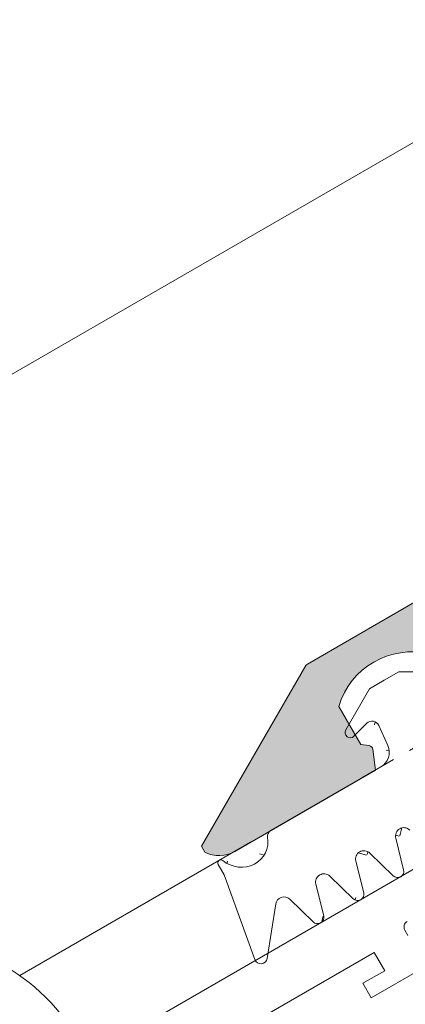
# Model space of a CAD drawing. Units: millimetres. Extents: x 618 to 1105, y -804 to 748.
# Drawn here: x 772 to 791, y 655 to 702 of the extents above; entities that cross this region are included whole.
import ezdxf

# ---------------------------------------------------------------- set-up
doc = ezdxf.new("R2010")
doc.units = ezdxf.units.MM
doc.linetypes.add('VERDECKT', pattern=[0.375, 0.25, -0.125])
for name, color, linetype, lineweight in [('Profil_System_Hartmann', 7, 'Continuous', 18), ('SX-Deckleiste_Kontur', 7, 'Continuous', 18), ('SX-Deckleiste_Schraffur', 7, 'Continuous', 5), ('SX-Dichtung-Aussen_Kontur', 7, 'Continuous', 18), ('SX-Dichtung-Aussen_Schraffur', 150, 'Continuous', 5), ('SX-Oberleiste_Ansicht', 7, 'Continuous', 13)]:
    doc.layers.add(name, color=color, linetype=linetype, lineweight=lineweight)

# ---------------------------------------------------------------- blocks, each defined once
blk = doc.blocks.new('GD6024R')
at = {"layer": 'SX-Dichtung-Aussen_Kontur'}
for p, q in [((15.72499999999998, 2.366506352123906), (17.68826858817796, 3.499999999999986)), ((17.68826858817796, 3.499999999999986), (18.50000000000001, 3.499999998646999)), ((18.50000000000001, 3.499999998646999), (19.31173141182207, 3.499999999999986)), ((19.31173141182207, 3.499999999999986), (21.27500000000005, 2.366506352123892)), ((21.08529523872437, 1.908518544605542), (20.2405866657859, 2.134857524564083)), ((19.80191733662116, 1.760198523218875), (19.9116273754635, 0.7163772293858841)), ((20.70724489175811, -1.4210854715202e-14), (26.77234457056318, -1.4210854715202e-14)), ((29.749999, -0.1500000000000199), (29.749999, -0.7202920362288552)), ((29.749999, -0.7202920362288552), (30.49544132590367, -4.947905546699943)), ((29.967057138936, -5.189045204551817), (28.31058714808448, -3.147939727264273)), ((22.21156944373908, -4.782516470681585), (21.78456940834587, -3.289978039091253)), ((23.21542659165237, -3.289978039091253), (22.78842655625917, -4.782516470681585)), ((24.41156944373907, -4.782516470681585), (23.98456940834586, -3.289978039091253)), ((25.41542659165239, -3.289978039091253), (24.98842655625916, -4.782516470681585)), ((26.61156944373907, -4.782516470681585), (26.18456940834585, -3.289978039091253)), ((27.61542659165239, -3.289978039091253), (27.18842655625916, -4.782516470681585))]:
    blk.add_line(p, q, dxfattribs=at)
for centre, radius, start, end in [((21.15000000000003, 2.15000000117783), 0.25, 254.9999999999929, 60.00000000000279), ((20.15000000000003, 1.79678348536288), 0.35, 75.00000000000713, 186.0000000000509), ((20.70724489175811, 0.8000000000000114), 0.8, 185.9999999999993, 270), ((26.77234457056318, -0.2999999999999972), 0.3, 20.12969802724296, 90), ((28.20419146657892, 0.224823271559174), 1.225, 200.1296980272429, 271.2844086584025), ((28.150008823105, 0.3977485617580356), 1.4, 273.3431149365232, 339.3054312246859), ((29.599999, -0.1500000000000057), 0.15, 0, 159.3054312246822), ((21.39999799999913, -3.399999999999977), 0.4, 15.96528600542408, 164.0347139945762), ((23.59999799999912, -3.399999999999977), 0.4, 15.96528600542408, 164.0347139945762), ((25.79999799999912, -3.400000000000034), 0.4, 15.96528600543236, 164.0347139945676), ((27.99999799999912, -3.400000000000034), 0.4, 39.06124044393847, 164.0347139945676), ((22.49999799999912, -4.699999999999989), 0.3, 195.96528600543, 344.0347139945702), ((24.69999799999911, -4.699999999999989), 0.3, 195.96528600543, 344.0347139945702), ((26.89999799999912, -4.699999999999989), 0.3, 195.96528600543, 344.0347139945702), ((30.19999899999999, -5), 0.3, 219.0612404439373, 9.999999999997664)]:
    blk.add_arc(centre, radius, start, end, dxfattribs=at)
blk = doc.blocks.new('dl6067')
at = {"layer": 'SX-Deckleiste_Kontur'}
for p, q in [((-21.286154, 5.999999000000017), (21.286153, 5.999998999999988)), ((21.38615300000001, 5.973203999999996), (30, 0.9999989999999883)), ((21, 1.399997999999982), (21, 3.499996999999993)), ((20.683189, 1.16234399999999), (21, 1.399997999999982)), ((30, 0.9999989999999883), (30, 0.6708429999999908)), ((21.000007, -2.00000000916134e-06), (20.615452, 0.9229099999999875)), ((28.750398, -1.4210854715202e-14), (21.000007, -2.00000000916134e-06))]:
    blk.add_line(p, q, dxfattribs=at)
for centre, radius, start, end in [((21.286153, 5.799999), 0.2, 60.00000800000013, 90), ((18.50000000000001, 0.8750030000000066), 3.624996, 46.39710999999996, 133.6028670000002), ((20.799998, 1), 0.2, 128.5497140000001, 202.6715080000003), ((20.799998, 1), 0.2, 125.7357110000003, 128.5497140000001), ((28.75, 1.499999000000003), 1.5, 270.0152209999999, 326.44269)]:
    blk.add_arc(centre, radius, start, end, dxfattribs=at)
blk = doc.blocks.new('524820')
at = {"layer": 'Profil_System_Hartmann'}
for points in [[(96.70001437011445, -70.29999999998824, -0.4142275920050651), (96.40000000013788, -70.0000000003323), (96.400000000138, -69.70000000035122)], [(70.8000000003151, -66.30000000010375, -0.9999999999999473), (70.80000000031566, -80.30000000010375)], [(74.30000000031453, -82.13176086643182, 0.3075528976209965), (80.3000000003151, -73.29999999997403, -0.4142135623770741)], [(81.30000000031498, -72.29999999996039), (102.5000000001563, -72.29999999995937, 0.4142135623730118)]]:
    blk.add_lwpolyline(points, format="xyb", dxfattribs=at)
blk.add_lwpolyline([(96.19999578903969, -67.99999999996066), (93.40000000015664, -67.99999999996066), (93.40000000015664, -68.79999999996073), (94.60000000015668, -68.79999999996073), (94.60000000015668, -69.79999999996073), (79.60000000015668, -69.7999999999605)], dxfattribs=at)
blk = doc.blocks.new('13093')
at = {"layer": 'Profil_System_Hartmann'}
for centre, radius, start, end in [((70.80000000031441, -73.30000000015733), 6.75, 180, 90), ((70.80000000031464, -73.30000000015738), 6.750000000000199, 180.0000000000005, 90.0000000000012)]:
    blk.add_arc(centre, radius, start, end, dxfattribs=at)

msp = doc.modelspace()

# ---------------------------------------------------------------- hatches: boundary and pattern name
at = {"layer": 'SX-Deckleiste_Schraffur'}
h = msp.add_hatch(color=256, dxfattribs=at)
h.dxf.hatch_style = 1
edge = h.paths.add_edge_path(flags=16)
edge.add_arc((818.8020162596667, 684.8876395600106), 0.2000000000000001, 300.0019534546383, 390.001957461359)
edge.add_line((818.975217923908, 684.9876454773558), (817.6751409984189, 687.2392671124916))
edge.add_arc((817.5019393341779, 687.1392611951461), 0.2000000000000001, 30.00195746144795, 120.0019574613828)
edge.add_line((817.4019334168324, 687.3124628593876), (792.6340945643317, 673.0116161789791))
edge.add_arc((792.734100481677, 672.8384145147378), 0.2000000000000001, 120.0019574613709, 210.0019574613991)
edge.add_line((792.5608988174357, 672.7384085973923), (793.8609747428654, 670.4867886942735))
edge.add_arc((794.0341764071069, 670.586794611619), 0.2000000000000001, 210.0019574613828, 300.0019534545612)
edge.add_line((794.1341823123399, 670.413592940384), (818.9020221648999, 684.7144378887759))
edge = h.paths.add_edge_path()
edge.add_arc((785.9339895915017, 670.6441438690903), 0.2000000000000001, 120.001957461359, 150.0019509419365)
edge.add_line((785.7607811058091, 670.744137971337), (780.7878683409482, 662.1301230431808))
edge.add_line((780.7878683409482, 662.1301230431808), (780.9524560795967, 661.8450712082059))
edge.add_arc((781.6203630716459, 663.1881601644625), 1.499996007364432, 243.5592225246755, 299.9868226017081)
edge.add_line((782.3700622918324, 661.8889530595862), (789.0819672565004, 665.7643766362983))
edge.add_line((789.0819672565004, 665.7643766362983), (788.9534930596561, 666.7560523050232))
edge.add_arc((788.755150612017, 666.7303565181202), 0.2000000000000001, 7.381704596752689, 83.12685166070514)
edge.add_line((788.7790849260251, 666.9289192251244), (788.3819310311329, 666.976791286164))
edge.add_line((788.3819310311329, 666.976791286164), (787.331869399037, 668.7954078946883))
edge.add_arc((790.8094642337875, 667.7722163111133), 3.624994738118018, 76.39905928098187, 163.6048556417711, ccw=False)
edge.add_line((791.6619110050672, 671.2955558283212), (792.7119726371632, 669.4769392197967))
edge.add_line((792.7119726371632, 669.4769392197967), (792.5548792480745, 669.1090470929892))
edge.add_arc((792.7388121205945, 669.0305060310756), 0.2000000000000001, 156.8770632619785, 232.6219149807233)
edge.add_line((792.6173977324364, 668.8715766557285), (793.4120135585506, 668.2645284361166))
edge.add_line((793.4120135585506, 668.2645284361166), (807.0083445674644, 676.1149943137611))
edge.add_line((807.0083445674644, 676.1149943137611), (807.1181381878081, 676.5248056861411))
edge.add_line((807.1181381878081, 676.5248056861411), (807.5279495601877, 676.4150120657972))
edge.add_line((807.5279495601877, 676.4150120657972), (821.1242807031521, 684.2654757113954))
edge.add_line((821.1242807031521, 684.2654757113954), (820.9958026473078, 685.2571482331368))
edge.add_arc((820.7974603084022, 685.2314516069465), 0.2000000000000001, 7.381947044254191, 83.12676484732303)
edge.add_line((820.8213949232684, 685.430014277686), (820.424240647773, 685.4778869951052))
edge.add_line((820.424240647773, 685.4778869951052), (819.3741790156769, 687.2965036036295))
edge.add_arc((822.8517727759595, 686.2733128809998), 3.624993464329527, 76.39905101997721, 163.6048639027784, ccw=False)
edge.add_line((823.7042197556985, 689.7966510372327), (824.7542813877948, 687.9780344287082))
edge.add_line((824.7542813877948, 687.9780344287082), (824.5971883763098, 687.610141642764))
edge.add_arc((824.7811213678332, 687.5316008595418), 0.2000000000000001, 156.8771500753308, 232.6222632235275)
edge.add_line((824.6597079456474, 687.3726707462429), (825.4543288712701, 686.765626279227))
edge.add_line((825.4543288712701, 686.765626279227), (832.1662309698111, 690.6410528199426))
edge.add_arc((831.4158463531031, 691.9398641656161), 1.499995994875369, 300.0170538611205, 356.4446861143754)
edge.add_line((832.9129554503724, 691.8468462344637), (832.7483676133099, 692.1318982467732))
edge.add_line((832.7483676133099, 692.1318982467732), (822.8019545985328, 692.1315568042943))
edge.add_arc((822.8019614641735, 691.931556804412), 0.2000000000000001, 90.00196686117094, 120.0019574613709)
edge.add_line((822.7019555468281, 692.1047584686534), (785.8339836741565, 670.8173455333315))
at = {"layer": 'SX-Dichtung-Aussen_Schraffur'}
h = msp.add_hatch(dxfattribs=at)
h.set_pattern_fill('ANSI37', color=256, scale=0.4, angle=-59.99999999999999, style=0)
h.set_pattern_definition([(345, (0, 0), (0.3287001872802013, 1.226725799387117), []), (75.00000000000001, (0, 0), (-1.226725799387117, 0.3287001872802013), [])])
edge = h.paths.add_edge_path()
edge.add_line((794.6806397602355, 666.6769185710162), (807.8442241657074, 674.2769175710158))
edge = h.paths.add_edge_path()
edge.add_line((807.2772368675996, 676.2589683785847), (793.1672970462234, 668.1125908244637))
edge = h.paths.add_edge_path()
edge.add_arc((831.5903715350777, 690.5557667764062), 1.225, 230.1296980272394, 301.2844086584014)
edge = h.paths.add_edge_path()
edge.add_arc((833.2259464415124, 687.3144810057171), 0.4, 69.06124044394161, 194.0347139945712)
edge = h.paths.add_edge_path()
edge.add_line((836.1610165288, 687.2216771425684), (833.4016377822758, 690.5101766770669))
edge = h.paths.add_edge_path()
edge.add_line((833.3688943975262, 687.6880661792337), (835.823992228854, 686.7486519795249))
edge = h.paths.add_edge_path()
edge.add_arc((835.9312031958643, 687.0288408596624), 0.3, 249.0612404439355, 399.9999999999976)
edge = h.paths.add_edge_path()
edge.add_arc((832.9865879535937, 690.9290640680169), 0.15, 30.00000000000054, 189.3054312246814)
edge = h.paths.add_edge_path()
edge.add_arc((831.4569853442856, 690.6784331489383), 1.4, 303.3431149365235, 369.3054312246878)
edge = h.paths.add_edge_path()
edge.add_line((833.4016377822758, 690.5101766770669), (833.1164917641613, 691.004064068017))
edge = h.paths.add_edge_path()
edge.add_line((808.7102495694919, 674.7769175710158), (821.8738339749638, 682.3769165710153))
edge = h.paths.add_edge_path()
edge.add_line((821.3871766889758, 684.4053459327056), (807.2772368675996, 676.2589683785847))
edge = h.paths.add_edge_path()
edge.add_line((825.8829605169524, 683.2020485230116), (826.9990226108149, 682.1229723428264))
edge = h.paths.add_edge_path()
edge.add_line((824.5186741570517, 688.9459229977411), (822.2516868612995, 688.9459229977411))
edge = h.paths.add_edge_path()
edge.add_arc((829.4154346648609, 685.1144810057172), 0.4, 45.96528600542599, 194.0347139945775)
edge = h.paths.add_edge_path()
edge.add_line((829.6934722936039, 685.4020485230117), (830.8095343874664, 684.3229723428265))
edge = h.paths.add_edge_path()
edge.add_line((831.3091073012625, 684.6114008990864), (830.9326309635348, 686.1174771146649))
edge = h.paths.add_edge_path()
edge.add_line((831.5987281819297, 686.5020485230116), (832.7147902757922, 685.4229723428264))
edge = h.paths.add_edge_path()
edge.add_line((833.2143631895883, 685.7114008990865), (832.8378868518605, 687.2174771146649))
edge = h.paths.add_edge_path()
edge.add_arc((831.3206905531866, 686.2144810057171), 0.4, 45.96528600543522, 194.0347139945712)
edge = h.paths.add_edge_path()
edge.add_arc((832.9233184973494, 685.6386479807974), 0.3, 225.9652860054306, 374.0347139945712)
edge = h.paths.add_edge_path()
edge.add_arc((831.0180626090237, 684.5386479807974), 0.3, 225.9652860054306, 374.0347139945712)
edge = h.paths.add_edge_path()
edge.add_line((827.498595524611, 682.4114008990865), (827.1221191868833, 683.9174771146648))
edge = h.paths.add_edge_path()
edge.add_line((827.7882164052781, 684.3020485230116), (828.9042784991407, 683.2229723428264))
edge = h.paths.add_edge_path()
edge.add_line((829.4038514129368, 683.5114008990864), (829.027375075209, 685.0174771146649))
edge = h.paths.add_edge_path()
edge.add_arc((827.5101787765351, 684.0144810057171), 0.4, 45.96528600542599, 194.0347139945775)
edge = h.paths.add_edge_path()
edge.add_arc((827.2075508323722, 682.3386479807973), 0.3, 225.9652860054306, 374.0347139945712)
edge = h.paths.add_edge_path()
edge.add_arc((829.1128067206979, 683.4386479807973), 0.3, 225.9652860054306, 374.0347139945712)
edge = h.paths.add_edge_path()
edge.add_line((830.4627673845778, 689.6451406638662), (825.2102369862478, 686.6125908244637))
edge = h.paths.add_edge_path()
edge.add_arc((830.6127673845778, 689.3853330427308), 0.3, 50.1296980272394, 120.0000000000005)
edge = h.paths.add_edge_path()
edge.add_line((824.1630233907478, 686.8351829456573), (823.5461010631436, 687.6843036837066))
edge = h.paths.add_edge_path()
edge.add_arc((823.8292570111747, 687.8900285220093), 0.35, 105.0000000000087, 216.0000000000497)
edge = h.paths.add_edge_path()
edge.add_arc((824.5186741570517, 688.6959229977413), 0.25, 284.9999999999944, 450)
edge = h.paths.add_edge_path()
edge.add_line((823.7386703453888, 688.2281025612104), (824.5833789183273, 688.4544415411689))
edge = h.paths.add_edge_path()
edge.add_arc((824.8102369862477, 687.3054111474912), 0.8, 215.9999999999975, 300.0000000000005)
edge = h.paths.add_edge_path()
edge.add_arc((822.8738339749638, 680.6448657634464), 2, 30.00000000000054, 120.0000000000005)
edge = h.paths.add_edge_path()
edge.add_line((824.6058847825327, 681.6448657634464), (825.1058847825327, 680.7788403596619))
edge = h.paths.add_edge_path()
edge.add_line((825.6572592459598, 680.9994716308948), (825.2161670984868, 682.8203059774067))
edge = h.paths.add_edge_path()
edge.add_arc((825.6049228882093, 682.9144810057172), 0.4, 45.9652860054168, 193.6174174688877)
edge = h.paths.add_edge_path()
edge.add_arc((825.365692403668, 680.928840359662), 0.3, 210.0000000000005, 373.6174174688956)
edge = h.paths.add_edge_path()
edge.add_arc((819.928739516994, 686.0459229977412), 0.25, 149.9999999999995, 315.0000000000092)
edge = h.paths.add_edge_path()
edge.add_line((821.291114088861, 686.3823863470855), (821.7180130550898, 685.4235555701938))
edge = h.paths.add_edge_path()
edge.add_line((822.2516868612995, 688.9459229977411), (821.5487068382882, 688.5400572906584))
edge = h.paths.add_edge_path()
edge.add_arc((820.971373178686, 686.2400285220092), 0.35, 23.99999999994802, 134.9999999999908)
edge = h.paths.add_edge_path()
edge.add_line((821.5487068382882, 688.5400572906584), (820.8457268139241, 688.1341915859191))
edge = h.paths.add_edge_path()
edge.add_line((820.8457268139241, 688.1341915859191), (819.712233166048, 686.1709229977412))
edge = h.paths.add_edge_path()
edge.add_line((820.1055162122907, 685.8691463024445), (820.7238858052707, 686.4875158954245))
edge = h.paths.add_edge_path()
edge.add_arc((820.9871766889758, 685.0981662557332), 0.8, 300.0000000000005, 383.9999999999976)
edge = h.paths.add_edge_path()
edge.add_line((807.8442241657074, 674.2769175710158), (808.0272368675996, 674.9599302729081))
edge = h.paths.add_edge_path()
edge.add_line((808.0272368675996, 674.9599302729081), (808.7102495694919, 674.7769175710158))
edge = h.paths.add_edge_path()
edge.add_line((788.8170766990816, 661.8020505230126), (789.9331387929441, 660.7229743428273))
edge = h.paths.add_edge_path()
edge.add_line((789.3442367489515, 665.9053459327056), (784.0917063506215, 662.8727960933031))
edge = h.paths.add_edge_path()
edge.add_arc((795.6806397602355, 664.9448677634474), 2, 120.0000000000005, 210.0000000000005)
edge = h.paths.add_edge_path()
edge.add_arc((792.3495508469899, 663.7144830057181), 0.4, 46.38258253111184, 194.0347139945839)
edge = h.paths.add_edge_path()
edge.add_line((792.62548670877, 664.0040678813308), (793.9818294351961, 662.7116537029533))
edge = h.paths.add_edge_path()
edge.add_line((794.4485889526667, 663.0788423596629), (793.9485889526666, 663.9448677634473))
edge = h.paths.add_edge_path()
edge.add_arc((794.1887813315313, 662.9288423596629), 0.3, 226.3825825311026, 390.0000000000006)
edge = h.paths.add_edge_path()
edge.add_line((790.4327117067402, 661.0114028990874), (790.0562353690124, 662.5174791146658))
edge = h.paths.add_edge_path()
edge.add_line((790.7223325874072, 662.9020505230126), (791.8383946812698, 661.8229743428274))
edge = h.paths.add_edge_path()
edge.add_line((792.337967595066, 662.1114028990874), (791.9614912573381, 663.6174791146658))
edge = h.paths.add_edge_path()
edge.add_arc((790.4442949586642, 662.6144830057181), 0.4, 45.96528600542599, 194.0347139945775)
edge = h.paths.add_edge_path()
edge.add_arc((790.1416670145013, 660.9386499807982), 0.3, 225.9652860054306, 374.0347139945712)
edge = h.paths.add_edge_path()
edge.add_arc((792.0469229028271, 662.0386499807983), 0.3, 225.9652860054306, 374.0347139945712)
edge = h.paths.add_edge_path()
edge.add_line((789.505766898264, 670.0400572906585), (788.8027868738998, 669.6341915859192))
edge = h.paths.add_edge_path()
edge.add_line((792.1200834507235, 668.3351829456573), (791.5031611231194, 669.1843036837066))
edge = h.paths.add_edge_path()
edge.add_arc((792.4757342170274, 670.1959229977413), 0.25, 284.9999999999944, 450)
edge = h.paths.add_edge_path()
edge.add_arc((791.7863170711504, 669.3900285220093), 0.35, 105.0000000000087, 216.0000000000497)
edge = h.paths.add_edge_path()
edge.add_line((791.6957304053645, 669.7281025612104), (792.540438978303, 669.954441541169))
edge = h.paths.add_edge_path()
edge.add_line((792.4757342170274, 670.4459229977413), (790.2087469212752, 670.4459229977413))
edge = h.paths.add_edge_path()
edge.add_line((790.2087469212752, 670.4459229977413), (789.505766898264, 670.0400572906585))
edge = h.paths.add_edge_path()
edge.add_arc((792.7672970462235, 668.8054111474913), 0.8, 215.9999999999975, 300.0000000000005)
edge = h.paths.add_edge_path()
edge.add_arc((788.9284332386617, 667.7400285220093), 0.35, 23.99999999994802, 134.9999999999908)
edge = h.paths.add_edge_path()
edge.add_line((788.8027868738998, 669.6341915859192), (787.6692932260237, 667.6709229977412))
edge = h.paths.add_edge_path()
edge.add_line((789.2481741488368, 667.8823863470855), (789.6750731150656, 666.9235555701938))
edge = h.paths.add_edge_path()
edge.add_arc((787.8857995769698, 667.5459229977413), 0.25, 149.9999999999995, 315.0000000000092)
edge = h.paths.add_edge_path()
edge.add_line((788.0625762722665, 667.3691463024446), (788.6809458652464, 667.9875158954246))
edge = h.paths.add_edge_path()
edge.add_arc((788.9442367489515, 666.5981662557332), 0.8, 300.0000000000005, 383.9999999999976)
edge = h.paths.add_edge_path()
edge.add_line((781.8731279891524, 660.7601776770668), (783.3413627530992, 656.7262358166648))
edge = h.paths.add_edge_path()
edge.add_line((785.0065649224299, 659.6020505230125), (786.1226270162925, 658.5229743428274))
edge = h.paths.add_edge_path()
edge.add_line((786.6221999300886, 658.8114028990874), (786.2457235923608, 660.3174791146658))
edge = h.paths.add_edge_path()
edge.add_line((786.9118208107557, 660.7020505230125), (788.0278829046183, 659.6229743428273))
edge = h.paths.add_edge_path()
edge.add_line((788.5274558184144, 659.9114028990874), (788.1509794806866, 661.4174791146659))
edge = h.paths.add_edge_path()
edge.add_arc((788.5390390703384, 661.514483005718), 0.4, 45.96528600542599, 194.0347139945775)
edge = h.paths.add_edge_path()
edge.add_arc((786.6337831820126, 660.414483005718), 0.4, 45.96528600543522, 194.0347139945649)
edge = h.paths.add_edge_path()
edge.add_arc((786.3311552378498, 658.7386499807983), 0.3, 225.9652860054306, 374.0347139945712)
edge = h.paths.add_edge_path()
edge.add_arc((788.2364111261755, 659.8386499807983), 0.3, 225.9652860054306, 374.0347139945712)
edge = h.paths.add_edge_path()
edge.add_arc((784.728527293687, 659.314483005718), 0.4, 45.96528600543522, 170.938759556065)
edge = h.paths.add_edge_path()
edge.add_line((783.9195267108971, 656.781594840589), (784.3335190649374, 659.3774790311494))
edge = h.paths.add_edge_path()
edge.add_arc((783.623270539335, 656.8288418596625), 0.3, 200.0000000000037, 350.938759556065)
edge = h.paths.add_edge_path()
edge.add_arc((782.7392789285624, 662.3515753098275), 1.225, 298.7155913415961, 369.8703019727565)
edge = h.paths.add_edge_path()
edge.add_arc((784.2417063506215, 662.6129884721678), 0.3, 120.0000000000005, 189.8703019727565)
edge = h.paths.add_edge_path()
edge.add_arc((782.6997398291555, 662.5284243258334), 1.4, 230.6945687753174, 296.6568850634764)
edge = h.paths.add_edge_path()
edge.add_arc((781.7178857816057, 661.329065068017), 0.15, 50.69456877531739, 210.0000000000005)
edge = h.paths.add_edge_path()
edge.add_line((781.587981971038, 661.254065068017), (781.8731279891524, 660.7601776770668))

# ---------------------------------------------------------------- linework, layer by layer
at = {"layer": 'SX-Oberleiste_Ansicht'}
for p, q in [((618.1081179547837, 595.9096401598239), (881.379721324558, 747.9095712353491)), ((772.1312562223802, 655.9674270405711), (781.6195532015936, 661.4454978556712))]:
    msp.add_line(p, q, dxfattribs=at)
at = {"layer": 'SX-Oberleiste_Ansicht', "linetype": 'VERDECKT', "ltscale": 7}
msp.add_line((781.6195532015936, 661.4454978556712), (832.9349204916574, 691.0724389741542), dxfattribs=at)

# ---------------------------------------------------------------- block references
at = {"layer": 'Profil_System_Hartmann', "xscale": -1, "rotation": 209.9999999999994}
for name in ['524820', '13093']:
    msp.add_blockref(name, (742.004251893628, 549.3152413163835), dxfattribs=at)
at = {"layer": 'SX-Deckleiste_Kontur', "xscale": -1, "rotation": 29.9999999999999}
msp.add_blockref('dl6067', (807.2772427125337, 676.2589723305092), dxfattribs=at)
at = {"layer": 'SX-Dichtung-Aussen_Kontur', "xscale": -1, "rotation": 29.9999999999999}
msp.add_blockref('GD6024R', (807.2772368675996, 676.2589683785847), dxfattribs=at)

doc.saveas('drawing.dxf')
